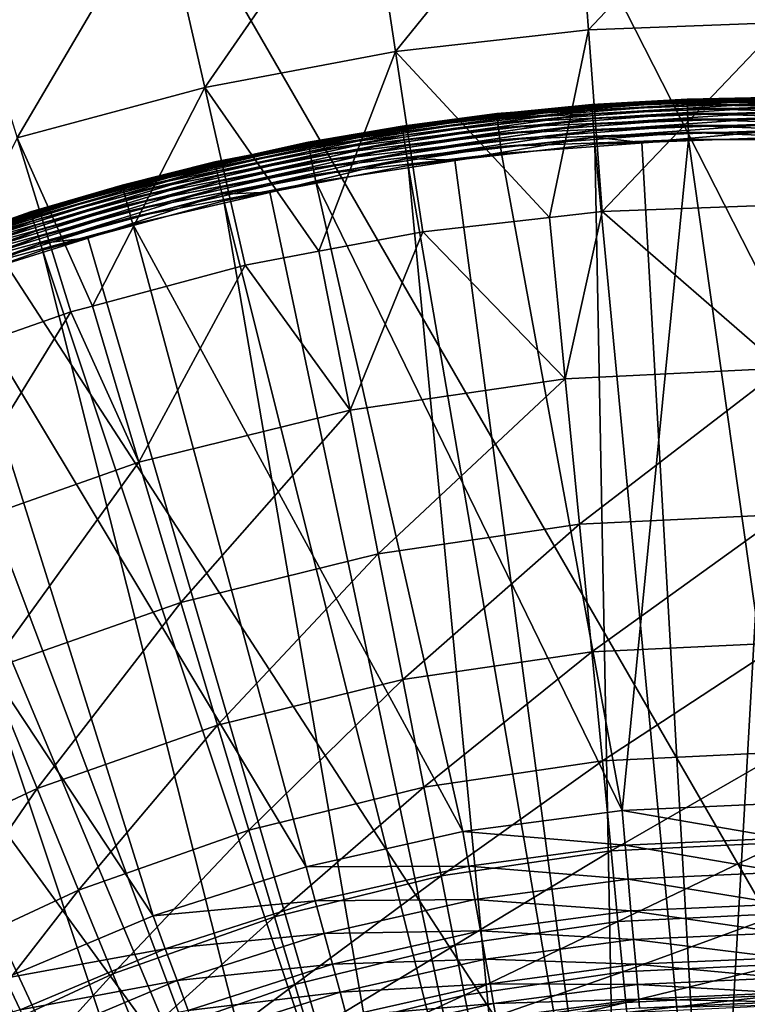
# Model space of a CAD drawing. Extents: x -380 to 136, y -232 to 36.
# Drawn here: x -255 to -249, y 12 to 19 of the extents above; entities that cross this region are included whole.
import ezdxf

# ---------------------------------------------------------------- set-up
doc = ezdxf.new("R2010")
doc.units = 0
doc.layers.add('L11', color=7, linetype='CONTINUOUS')
doc.layers.add('L5', color=7, linetype='CONTINUOUS')

msp = doc.modelspace()

# ---------------------------------------------------------------- linework, layer by layer
at = {"layer": 'L11', "color": 7}
for points in [[(-228.7561, -22.29434), (-251.9659, 29.83566), (-248.83, 30)], [(-228.7561, -22.29434), (-255.0673, 29.34443), (-251.9659, 29.83566)], [(-258.1005, 28.53169), (-255.0673, 29.34443), (-228.7561, -22.29434)], [(-228.7561, -22.29434), (-261.0321, 27.40636), (-258.1005, 28.53169)], [(-228.7561, -22.29434), (-263.83, 25.98076), (-261.0321, 27.40636)], [(-266.4635, 24.27051), (-263.83, 25.98076), (-228.7561, -22.29434)], [(-266.4635, 24.27051), (-228.7561, -22.29434), (-268.9039, 22.29434)], [(-268.9039, 22.29434), (-236.6279, -27.40636), (-271.1243, 20.07392)], [(-268.9039, 22.29434), (-228.7561, -22.29434), (-231.1964, -24.27051)], [(-231.1964, -24.27051), (-233.83, -25.98076), (-268.9039, 22.29434)], [(-268.9039, 22.29434), (-233.83, -25.98076), (-236.6279, -27.40636)], [(-251.7074, 19.09038, 12.01414), (-250.3832, 20.72547, 10.39465), (-251.9276, 20.55145, 10.39465)], [(-250.2728, 19.25203, 12.01414), (-250.3832, 20.72547, 10.39465), (-251.7074, 19.09038, 12.01414)], [(-250.2728, 19.25203, 12.01414), (-248.83, 20.78359, 10.39465), (-250.3832, 20.72547, 10.39465)], [(-248.83, 19.30601, 12.01414), (-248.83, 20.78359, 10.39465), (-250.2728, 19.25203, 12.01414)], [(-253.126, 18.82197, 12.01414), (-251.9276, 20.55145, 10.39465), (-253.4548, 20.2625, 10.39465)], [(-251.7074, 19.09038, 12.01414), (-251.9276, 20.55145, 10.39465), (-253.126, 18.82197, 12.01414)], [(-254.5205, 18.4483, 12.01414), (-253.4548, 20.2625, 10.39465), (-254.9561, 19.86023, 10.39465)], [(-253.126, 18.82197, 12.01414), (-253.4548, 20.2625, 10.39465), (-254.5205, 18.4483, 12.01414)], [(-271.1243, 20.07392), (-236.6279, -27.40636), (-273.1005, 17.63356)], [(-250.2728, 19.25203, 12.01414), (-250.1715, 17.90045, 13.7372), (-248.83, 19.30601, 12.01414)], [(-248.83, 19.30601, 12.01414), (-250.1715, 17.90045, 13.7372), (-248.83, 17.95065, 13.7372)], [(-251.7074, 19.09038, 12.01414), (-250.5613, 17.85653, 13.7372), (-250.2728, 19.25203, 12.01414)], [(-250.2728, 19.25203, 12.01414), (-250.5613, 17.85653, 13.7372), (-250.1715, 17.90045, 13.7372)], [(-253.126, 18.82197, 12.01414), (-252.2765, 17.60425, 13.7372), (-251.7074, 19.09038, 12.01414)], [(-252.2765, 17.60425, 13.7372), (-251.5054, 17.75015, 13.7372), (-251.7074, 19.09038, 12.01414)], [(-251.7074, 19.09038, 12.01414), (-251.5054, 17.75015, 13.7372), (-250.5613, 17.85653, 13.7372)], [(-254.5205, 18.4483, 12.01414), (-253.9615, 17.1959, 13.7372), (-253.126, 18.82197, 12.01414)], [(-253.9615, 17.1959, 13.7372), (-252.8244, 17.50058, 13.7372), (-253.126, 18.82197, 12.01414)], [(-253.126, 18.82197, 12.01414), (-252.8244, 17.50058, 13.7372), (-252.2765, 17.60425, 13.7372)], [(-255.3881, 16.70979, 13.7372), (-254.121, 17.15315, 13.7372), (-254.5205, 18.4483, 12.01414)], [(-254.5205, 18.4483, 12.01414), (-254.121, 17.15315, 13.7372), (-253.9615, 17.1959, 13.7372)], [(-248.83, 17.95065, 13.7372), (-250.1715, 17.90045, 13.7372), (-248.83, 16.73469, 15.53387)], [(-250.1715, 17.90045, 13.7372), (-250.5613, 17.85653, 13.7372), (-250.4451, 16.65657, 15.53387)], [(-248.83, 16.73469, 15.53387), (-250.1715, 17.90045, 13.7372), (-250.4451, 16.65657, 15.53387)], [(-250.5613, 17.85653, 13.7372), (-251.5054, 17.75015, 13.7372), (-250.4451, 16.65657, 15.53387)], [(-251.5054, 17.75015, 13.7372), (-252.2765, 17.60425, 13.7372), (-252.0452, 16.42293, 15.53387)], [(-250.4451, 16.65657, 15.53387), (-251.5054, 17.75015, 13.7372), (-252.0452, 16.42293, 15.53387)], [(-236.6279, -27.40636), (-274.8108, 15), (-273.1005, 17.63356)], [(-252.2765, 17.60425, 13.7372), (-252.8244, 17.50058, 13.7372), (-252.0452, 16.42293, 15.53387)], [(-252.8244, 17.50058, 13.7372), (-253.9615, 17.1959, 13.7372), (-253.6152, 16.03595, 15.53387)], [(-252.0452, 16.42293, 15.53387), (-252.8244, 17.50058, 13.7372), (-253.6152, 16.03595, 15.53387)], [(-254.121, 17.15315, 13.7372), (-255.3881, 16.70979, 13.7372), (-255.1406, 15.49925, 15.53387)], [(-253.6152, 16.03595, 15.53387), (-254.121, 17.15315, 13.7372), (-255.1406, 15.49925, 15.53387)], [(-253.9615, 17.1959, 13.7372), (-254.121, 17.15315, 13.7372), (-253.6152, 16.03595, 15.53387)], [(-248.83, 16.73469, 15.53387), (-250.4451, 16.65657, 15.53387), (-250.3402, 15.57432, 17.41118)], [(-248.83, 15.64737, 17.41118), (-248.83, 16.73469, 15.53387), (-250.3402, 15.57432, 17.41118)], [(-250.4451, 16.65657, 15.53387), (-252.0452, 16.42293, 15.53387), (-251.8363, 15.35586, 17.41118)], [(-250.3402, 15.57432, 17.41118), (-250.4451, 16.65657, 15.53387), (-251.8363, 15.35586, 17.41118)], [(-252.0452, 16.42293, 15.53387), (-253.6152, 16.03595, 15.53387), (-253.3043, 14.99403, 17.41118)], [(-251.8363, 15.35586, 17.41118), (-252.0452, 16.42293, 15.53387), (-253.3043, 14.99403, 17.41118)], [(-253.6152, 16.03595, 15.53387), (-255.1406, 15.49925, 15.53387), (-254.7306, 14.4922, 17.41118)], [(-253.3043, 14.99403, 17.41118), (-253.6152, 16.03595, 15.53387), (-254.7306, 14.4922, 17.41118)], [(-248.83, 15.64737, 17.41118), (-250.3402, 15.57432, 17.41118), (-250.2482, 14.62541, 19.35994)], [(-248.83, 14.69401, 19.35994), (-248.83, 15.64737, 17.41118), (-250.2482, 14.62541, 19.35994)], [(-250.3402, 15.57432, 17.41118), (-251.8363, 15.35586, 17.41118), (-251.6531, 14.42026, 19.35994)], [(-250.2482, 14.62541, 19.35994), (-250.3402, 15.57432, 17.41118), (-251.6531, 14.42026, 19.35994)], [(-251.8363, 15.35586, 17.41118), (-253.3043, 14.99403, 17.41118), (-253.0317, 14.08048, 19.35994)], [(-251.6531, 14.42026, 19.35994), (-251.8363, 15.35586, 17.41118), (-253.0317, 14.08048, 19.35994)], [(-236.6279, -27.40636), (-276.2364, 12.2021), (-274.8108, 15)], [(-253.3043, 14.99403, 17.41118), (-254.7306, 14.4922, 17.41118), (-254.371, 13.60922, 19.35994)], [(-253.0317, 14.08048, 19.35994), (-253.3043, 14.99403, 17.41118), (-254.371, 13.60922, 19.35994)], [(-248.83, 14.69401, 19.35994), (-250.2482, 14.62541, 19.35994), (-250.1695, 13.81449, 21.37061)], [(-248.83, 13.87928, 21.37061), (-248.83, 14.69401, 19.35994), (-250.1695, 13.81449, 21.37061)], [(-250.2482, 14.62541, 19.35994), (-251.6531, 14.42026, 19.35994), (-251.4966, 13.62071, 21.37061)], [(-250.1695, 13.81449, 21.37061), (-250.2482, 14.62541, 19.35994), (-251.4966, 13.62071, 21.37061)], [(-254.371, 13.60922, 19.35994), (-254.7306, 14.4922, 17.41118), (-255.6587, 13.0109, 19.35994)], [(-251.6531, 14.42026, 19.35994), (-253.0317, 14.08048, 19.35994), (-252.7987, 13.29977, 21.37061)], [(-251.4966, 13.62071, 21.37061), (-251.6531, 14.42026, 19.35994), (-252.7987, 13.29977, 21.37061)], [(-253.0317, 14.08048, 19.35994), (-254.371, 13.60922, 19.35994), (-254.0638, 12.85464, 21.37061)], [(-252.7987, 13.29977, 21.37061), (-253.0317, 14.08048, 19.35994), (-254.0638, 12.85464, 21.37061)], [(-248.83, 13.87928, 21.37061), (-250.1695, 13.81449, 21.37061), (-250.1047, 13.14552, 23.43334)], [(-248.83, 13.20718, 23.43334), (-248.83, 13.87928, 21.37061), (-250.1047, 13.14552, 23.43334)], [(-250.1695, 13.81449, 21.37061), (-251.4966, 13.62071, 21.37061), (-251.3674, 12.96113, 23.43334)], [(-250.1047, 13.14552, 23.43334), (-250.1695, 13.81449, 21.37061), (-251.3674, 12.96113, 23.43334)], [(-251.4966, 13.62071, 21.37061), (-252.7987, 13.29977, 21.37061), (-252.6065, 12.65572, 23.43334)], [(-251.3674, 12.96113, 23.43334), (-251.4966, 13.62071, 21.37061), (-252.6065, 12.65572, 23.43334)], [(-254.371, 13.60922, 19.35994), (-255.6587, 13.0109, 19.35994), (-255.28, 12.2895, 21.37061)], [(-254.0638, 12.85464, 21.37061), (-254.371, 13.60922, 19.35994), (-255.28, 12.2895, 21.37061)], [(-252.7987, 13.29977, 21.37061), (-254.0638, 12.85464, 21.37061), (-253.8103, 12.23215, 23.43334)], [(-252.6065, 12.65572, 23.43334), (-252.7987, 13.29977, 21.37061), (-253.8103, 12.23215, 23.43334)], [(-248.83, 13.20718, 23.43334), (-250.1047, 13.14552, 23.43334), (-250.0539, 12.62178, 25.53802)], [(-248.83, 12.68098, 25.53802), (-248.83, 13.20718, 23.43334), (-250.0539, 12.62178, 25.53802)], [(-250.1047, 13.14552, 23.43334), (-251.3674, 12.96113, 23.43334), (-251.2664, 12.44474, 25.53802)], [(-250.0539, 12.62178, 25.53802), (-250.1047, 13.14552, 23.43334), (-251.2664, 12.44474, 25.53802)], [(-251.3674, 12.96113, 23.43334), (-252.6065, 12.65572, 23.43334), (-252.4561, 12.1515, 25.53802)], [(-251.2664, 12.44474, 25.53802), (-251.3674, 12.96113, 23.43334), (-252.4561, 12.1515, 25.53802)], [(-254.0638, 12.85464, 21.37061), (-255.28, 12.2895, 21.37061), (-254.9677, 11.69437, 23.43334)], [(-253.8103, 12.23215, 23.43334), (-254.0638, 12.85464, 21.37061), (-254.9677, 11.69437, 23.43334)], [(-248.83, 12.68098, 25.53802), (-250.0539, 12.62178, 25.53802), (-250.0174, 12.24584, 27.67435)], [(-250.0174, 12.24584, 27.67435), (-248.83, 12.30328, 27.67435), (-248.83, 12.68098, 25.53802)], [(-252.6065, 12.65572, 23.43334), (-253.8103, 12.23215, 23.43334), (-253.6119, 11.7448, 25.53802)], [(-252.4561, 12.1515, 25.53802), (-252.6065, 12.65572, 23.43334), (-253.6119, 11.7448, 25.53802)], [(-250.0539, 12.62178, 25.53802), (-251.2664, 12.44474, 25.53802), (-251.1938, 12.07407, 27.67435)], [(-250.0174, 12.24584, 27.67435), (-250.0539, 12.62178, 25.53802), (-251.1938, 12.07407, 27.67435)], [(-251.2664, 12.44474, 25.53802), (-252.4561, 12.1515, 25.53802), (-252.3481, 11.78956, 27.67435)], [(-251.1938, 12.07407, 27.67435), (-251.2664, 12.44474, 25.53802), (-252.3481, 11.78956, 27.67435)], [(-250.0174, 12.24584, 27.67435), (-249.9955, 12.01954, 29.83187), (-248.83, 12.30328, 27.67435)], [(-248.83, 12.07591, 29.83187), (-248.83, 12.30328, 27.67435), (-249.9955, 12.01954, 29.83187)], [(-253.8103, 12.23215, 23.43334), (-254.9677, 11.69437, 23.43334), (-254.7232, 11.22845, 25.53802)], [(-253.6119, 11.7448, 25.53802), (-253.8103, 12.23215, 23.43334), (-254.7232, 11.22845, 25.53802)], [(-250.0174, 12.24584, 27.67435), (-251.1938, 12.07407, 27.67435), (-251.1501, 11.85094, 29.83187)], [(-251.1501, 11.85094, 29.83187), (-249.9955, 12.01954, 29.83187), (-250.0174, 12.24584, 27.67435)], [(-277.3617, 9.27051), (-276.2364, 12.2021), (-236.6279, -27.40636)], [(-252.4561, 12.1515, 25.53802), (-253.6119, 11.7448, 25.53802), (-253.4695, 11.39498, 27.67435)], [(-252.3481, 11.78956, 27.67435), (-252.4561, 12.1515, 25.53802), (-253.4695, 11.39498, 27.67435)], [(-251.1938, 12.07407, 27.67435), (-252.3481, 11.78956, 27.67435), (-252.2831, 11.57169, 29.83187)], [(-251.1501, 11.85094, 29.83187), (-251.1938, 12.07407, 27.67435), (-252.2831, 11.57169, 29.83187)], [(-251.1501, 11.85094, 29.83187), (-250.8035, 11.82493, 32), (-249.9955, 12.01954, 29.83187)], [(-249.9882, 11.94398, 32), (-249.9955, 12.01954, 29.83187), (-250.8035, 11.82493, 32)], [(-248.83, 12.07591, 29.83187), (-249.9955, 12.01954, 29.83187), (-249.9882, 11.94398, 32)], [(-248.83, 12, 32), (-248.83, 12.07591, 29.83187), (-249.9882, 11.94398, 32)]]:
    msp.add_3dface(points, dxfattribs=at)
at = {"layer": 'L5', "color": 7}
for points in [[(-248.83, 18.75, 59.85316), (-250.248, 18.6963, 59.85316), (-250.2477, 18.69182, 59.90491)], [(-249.5395, 18.73657, 56.45), (-250.248, 18.6963, 59.85316), (-248.83, 18.75, 59.85316)], [(-248.83, 18.75, 59.85316), (-250.2477, 18.69182, 59.90491), (-248.83, 18.7455, 59.90491)], [(-248.83, 18.7455, 59.90491), (-250.2477, 18.69182, 59.90491), (-250.2467, 18.6785, 59.95511)], [(-248.83, 18.7455, 59.90491), (-250.2467, 18.6785, 59.95511), (-248.83, 18.73215, 59.95511)], [(-248.83, 18.75, 59.85316), (-248.83, 18.73657, 56.45), (-249.5395, 18.73657, 56.45)], [(-251.6553, 18.51786, 59.95511), (-250.2477, 18.69182, 59.90491), (-251.6573, 18.53107, 59.90491)], [(-251.6573, 18.53107, 59.90491), (-250.2477, 18.69182, 59.90491), (-250.8215, 18.6309, 59.85316)], [(-251.6553, 18.51786, 59.95511), (-250.2467, 18.6785, 59.95511), (-250.2477, 18.69182, 59.90491)], [(-251.652, 18.4963, 60.00225), (-250.2467, 18.6785, 59.95511), (-251.6553, 18.51786, 59.95511)], [(-251.652, 18.4963, 60.00225), (-250.245, 18.65675, 60.00225), (-250.2467, 18.6785, 59.95511)], [(-250.954, 18.62472, 56.3979), (-250.8227, 18.63925, 56.45), (-249.5394, 18.73202, 56.3979)], [(-249.5394, 18.73202, 56.3979), (-249.5388, 18.71849, 56.34739), (-250.954, 18.62472, 56.3979)], [(-250.954, 18.62472, 56.3979), (-249.5388, 18.71849, 56.34739), (-250.9525, 18.61127, 56.34739)], [(-249.5388, 18.71849, 56.34739), (-249.538, 18.69641, 56.3), (-250.9525, 18.61127, 56.34739)], [(-250.9525, 18.61127, 56.34739), (-249.538, 18.69641, 56.3), (-250.95, 18.58932, 56.3)], [(-249.538, 18.69641, 56.3), (-249.5369, 18.66643, 56.25716), (-250.95, 18.58932, 56.3)], [(-250.8227, 18.63925, 56.45), (-249.5395, 18.73657, 56.45), (-249.5394, 18.73202, 56.3979)], [(-250.8227, 18.63925, 56.45), (-250.248, 18.6963, 59.85316), (-249.5395, 18.73657, 56.45)], [(-250.8227, 18.63925, 56.45), (-250.8215, 18.6309, 59.85316), (-250.248, 18.6963, 59.85316)], [(-250.2477, 18.69182, 59.90491), (-250.248, 18.6963, 59.85316), (-250.8215, 18.6309, 59.85316)], [(-248.83, 18.73215, 59.95511), (-250.2467, 18.6785, 59.95511), (-250.245, 18.65675, 60.00225)], [(-248.83, 18.73215, 59.95511), (-250.245, 18.65675, 60.00225), (-248.83, 18.71033, 60.00225)], [(-248.83, 18.71033, 60.00225), (-250.245, 18.65675, 60.00225), (-250.2428, 18.62721, 60.04492)], [(-248.83, 18.71033, 60.00225), (-250.2428, 18.62721, 60.04492), (-248.83, 18.68071, 60.04492)], [(-248.83, 18.68071, 60.04492), (-250.2428, 18.62721, 60.04492), (-250.24, 18.59078, 60.08184)], [(-248.83, 18.68071, 60.04492), (-250.24, 18.59078, 60.08184), (-248.83, 18.64417, 60.08184)], [(-249.5394, 18.73202, 56.3979), (-249.5395, 18.73657, 56.45), (-248.83, 18.73657, 56.45)], [(-249.5394, 18.73202, 56.3979), (-248.83, 18.73657, 56.45), (-248.1207, 18.73202, 56.3979)], [(-248.1207, 18.73202, 56.3979), (-248.1212, 18.71849, 56.34739), (-249.5394, 18.73202, 56.3979)], [(-249.5394, 18.73202, 56.3979), (-248.1212, 18.71849, 56.34739), (-249.5388, 18.71849, 56.34739)], [(-248.1212, 18.71849, 56.34739), (-248.122, 18.69641, 56.3), (-249.5388, 18.71849, 56.34739)], [(-249.5388, 18.71849, 56.34739), (-248.122, 18.69641, 56.3), (-249.538, 18.69641, 56.3)], [(-248.122, 18.69641, 56.3), (-248.1231, 18.66643, 56.25716), (-249.538, 18.69641, 56.3)], [(-249.538, 18.69641, 56.3), (-248.1231, 18.66643, 56.25716), (-249.5369, 18.66643, 56.25716)], [(-252.3573, 18.41522, 56.45), (-250.9545, 18.62925, 56.45), (-250.954, 18.62472, 56.3979)], [(-252.3573, 18.41522, 56.45), (-251.658, 18.53551, 59.85316), (-250.9545, 18.62925, 56.45)], [(-252.3565, 18.41074, 56.3979), (-252.3573, 18.41522, 56.45), (-250.954, 18.62472, 56.3979)], [(-250.954, 18.62472, 56.3979), (-250.9525, 18.61127, 56.34739), (-252.3565, 18.41074, 56.3979)], [(-252.3565, 18.41074, 56.3979), (-250.9525, 18.61127, 56.34739), (-252.3539, 18.39745, 56.34739)], [(-250.9525, 18.61127, 56.34739), (-250.95, 18.58932, 56.3), (-252.3539, 18.39745, 56.34739)], [(-251.658, 18.53551, 59.85316), (-250.8215, 18.6309, 59.85316), (-250.8227, 18.63925, 56.45)], [(-250.9545, 18.62925, 56.45), (-251.658, 18.53551, 59.85316), (-250.8227, 18.63925, 56.45)], [(-251.6573, 18.53107, 59.90491), (-250.8215, 18.6309, 59.85316), (-251.658, 18.53551, 59.85316)], [(-251.6475, 18.46701, 60.04492), (-250.245, 18.65675, 60.00225), (-251.652, 18.4963, 60.00225)], [(-251.6475, 18.46701, 60.04492), (-250.2428, 18.62721, 60.04492), (-250.245, 18.65675, 60.00225)], [(-251.642, 18.43089, 60.08184), (-250.2428, 18.62721, 60.04492), (-251.6475, 18.46701, 60.04492)], [(-251.642, 18.43089, 60.08184), (-250.24, 18.59078, 60.08184), (-250.2428, 18.62721, 60.04492)], [(-250.954, 18.62472, 56.3979), (-250.9545, 18.62925, 56.45), (-250.8227, 18.63925, 56.45)], [(-250.95, 18.58932, 56.3), (-249.5369, 18.66643, 56.25716), (-250.9466, 18.55951, 56.25716)], [(-249.5369, 18.66643, 56.25716), (-249.5355, 18.62948, 56.22019), (-250.9466, 18.55951, 56.25716)], [(-250.9466, 18.55951, 56.25716), (-249.5355, 18.62948, 56.22019), (-250.9424, 18.52277, 56.22019)], [(-249.5355, 18.62948, 56.22019), (-249.5338, 18.58668, 56.19019), (-250.9424, 18.52277, 56.22019)], [(-248.83, 18.64417, 60.08184), (-250.24, 18.59078, 60.08184), (-250.2368, 18.54854, 60.11191)], [(-248.83, 18.64417, 60.08184), (-250.2368, 18.54854, 60.11191), (-248.83, 18.60181, 60.11191)], [(-248.83, 18.60181, 60.11191), (-250.2368, 18.54854, 60.11191), (-250.2333, 18.50176, 60.13422)], [(-248.83, 18.60181, 60.11191), (-250.2333, 18.50176, 60.13422), (-248.83, 18.5549, 60.13422)], [(-248.1231, 18.66643, 56.25716), (-248.1245, 18.62948, 56.22019), (-249.5369, 18.66643, 56.25716)], [(-249.5369, 18.66643, 56.25716), (-248.1245, 18.62948, 56.22019), (-249.5355, 18.62948, 56.22019)], [(-248.1245, 18.62948, 56.22019), (-248.1261, 18.58668, 56.19019), (-249.5355, 18.62948, 56.22019)], [(-249.5355, 18.62948, 56.22019), (-248.1261, 18.58668, 56.19019), (-249.5338, 18.58668, 56.19019)], [(-252.7919, 18.31831, 59.85316), (-253.0507, 18.26417, 59.90491), (-251.6573, 18.53107, 59.90491)], [(-251.6573, 18.53107, 59.90491), (-253.0507, 18.26417, 59.90491), (-253.0476, 18.25116, 59.95511)], [(-251.6573, 18.53107, 59.90491), (-253.0476, 18.25116, 59.95511), (-251.6553, 18.51786, 59.95511)], [(-251.6573, 18.53107, 59.90491), (-251.658, 18.53551, 59.85316), (-252.7919, 18.31831, 59.85316)], [(-252.3573, 18.41522, 56.45), (-252.7919, 18.31831, 59.85316), (-251.658, 18.53551, 59.85316)], [(-252.3539, 18.39745, 56.34739), (-250.95, 18.58932, 56.3), (-252.3498, 18.37575, 56.3)], [(-250.95, 18.58932, 56.3), (-250.9466, 18.55951, 56.25716), (-252.3498, 18.37575, 56.3)], [(-252.3498, 18.37575, 56.3), (-250.9466, 18.55951, 56.25716), (-252.3441, 18.34629, 56.25716)], [(-250.9466, 18.55951, 56.25716), (-250.9424, 18.52277, 56.22019), (-252.3441, 18.34629, 56.25716)], [(-251.6356, 18.38902, 60.11191), (-250.24, 18.59078, 60.08184), (-251.642, 18.43089, 60.08184)], [(-251.6356, 18.38902, 60.11191), (-250.2368, 18.54854, 60.11191), (-250.24, 18.59078, 60.08184)], [(-251.6285, 18.34265, 60.13422), (-250.2368, 18.54854, 60.11191), (-251.6356, 18.38902, 60.11191)], [(-251.6285, 18.34265, 60.13422), (-250.2333, 18.50176, 60.13422), (-250.2368, 18.54854, 60.11191)], [(-250.9424, 18.52277, 56.22019), (-249.5338, 18.58668, 56.19019), (-250.9375, 18.48022, 56.19019)], [(-249.5338, 18.58668, 56.19019), (-249.5321, 18.53932, 56.16809), (-250.9375, 18.48022, 56.19019)], [(-250.9375, 18.48022, 56.19019), (-249.5321, 18.53932, 56.16809), (-250.9322, 18.43313, 56.16809)], [(-249.5321, 18.53932, 56.16809), (-249.5302, 18.48884, 56.15456), (-250.9322, 18.43313, 56.16809)], [(-248.83, 18.5549, 60.13422), (-250.2333, 18.50176, 60.13422), (-250.2295, 18.45185, 60.1481)], [(-248.83, 18.5549, 60.13422), (-250.2295, 18.45185, 60.1481), (-248.83, 18.50485, 60.1481)], [(-248.1261, 18.58668, 56.19019), (-248.1279, 18.53932, 56.16809), (-249.5338, 18.58668, 56.19019)], [(-249.5338, 18.58668, 56.19019), (-248.1279, 18.53932, 56.16809), (-249.5321, 18.53932, 56.16809)], [(-248.1279, 18.53932, 56.16809), (-248.1299, 18.48884, 56.15456), (-249.5321, 18.53932, 56.16809)], [(-249.5321, 18.53932, 56.16809), (-248.1299, 18.48884, 56.15456), (-249.5302, 18.48884, 56.15456)], [(-251.6553, 18.51786, 59.95511), (-253.0476, 18.25116, 59.95511), (-253.0427, 18.2299, 60.00225)], [(-251.6553, 18.51786, 59.95511), (-253.0427, 18.2299, 60.00225), (-251.652, 18.4963, 60.00225)], [(-251.652, 18.4963, 60.00225), (-253.0427, 18.2299, 60.00225), (-253.0361, 18.20104, 60.04492)], [(-251.652, 18.4963, 60.00225), (-253.0361, 18.20104, 60.04492), (-251.6475, 18.46701, 60.04492)], [(-251.6475, 18.46701, 60.04492), (-253.0361, 18.20104, 60.04492), (-253.0279, 18.16544, 60.08184)], [(-251.6475, 18.46701, 60.04492), (-253.0279, 18.16544, 60.08184), (-251.642, 18.43089, 60.08184)], [(-252.3441, 18.34629, 56.25716), (-250.9424, 18.52277, 56.22019), (-252.3372, 18.30997, 56.22019)], [(-250.9424, 18.52277, 56.22019), (-250.9375, 18.48022, 56.19019), (-252.3372, 18.30997, 56.22019)], [(-252.3372, 18.30997, 56.22019), (-250.9375, 18.48022, 56.19019), (-252.3291, 18.2679, 56.19019)], [(-250.9375, 18.48022, 56.19019), (-250.9322, 18.43313, 56.16809), (-252.3291, 18.2679, 56.19019)], [(-251.621, 18.29316, 60.1481), (-250.2333, 18.50176, 60.13422), (-251.6285, 18.34265, 60.13422)], [(-251.621, 18.29316, 60.1481), (-250.2295, 18.45185, 60.1481), (-250.2333, 18.50176, 60.13422)], [(-251.2664, 18.28161, 60.15314), (-250.2295, 18.45185, 60.1481), (-251.621, 18.29316, 60.1481)], [(-251.2664, 18.28161, 60.15314), (-250.2256, 18.4003, 60.15314), (-250.2295, 18.45185, 60.1481)], [(-250.9322, 18.43313, 56.16809), (-249.5302, 18.48884, 56.15456), (-250.9264, 18.38294, 56.15456)], [(-249.5302, 18.48884, 56.15456), (-249.5282, 18.43679, 56.15), (-250.9264, 18.38294, 56.15456)], [(-250.2295, 18.45185, 60.1481), (-249.8768, 18.41351, 60.15314), (-248.83, 18.50485, 60.1481)], [(-250.2295, 18.45185, 60.1481), (-250.2256, 18.4003, 60.15314), (-249.8768, 18.41351, 60.15314)], [(-248.83, 18.50485, 60.1481), (-249.8768, 18.41351, 60.15314), (-248.83, 18.45315, 60.15314)], [(-248.83, 18.45315, 60.15314), (-249.8768, 18.41351, 60.15314), (-249.3536, 9.211835, 60.22578)], [(-248.1299, 18.48884, 56.15456), (-248.1318, 18.43679, 56.15), (-249.5302, 18.48884, 56.15456)], [(-249.5302, 18.48884, 56.15456), (-248.1318, 18.43679, 56.15), (-249.5282, 18.43679, 56.15)], [(-248.6554, 9.225049, 60.22578), (-248.83, 18.45315, 60.15314), (-249.3536, 9.211835, 60.22578)], [(-253.7388, 18.09131, 56.3979), (-252.7908, 18.31505, 56.45), (-252.3565, 18.41074, 56.3979)], [(-252.3565, 18.41074, 56.3979), (-252.3539, 18.39745, 56.34739), (-253.7388, 18.09131, 56.3979)], [(-253.7388, 18.09131, 56.3979), (-252.3539, 18.39745, 56.34739), (-253.7352, 18.07825, 56.34739)], [(-252.3539, 18.39745, 56.34739), (-252.3498, 18.37575, 56.3), (-253.7352, 18.07825, 56.34739)], [(-251.642, 18.43089, 60.08184), (-253.0279, 18.16544, 60.08184), (-253.0183, 18.12417, 60.11191)], [(-251.642, 18.43089, 60.08184), (-253.0183, 18.12417, 60.11191), (-251.6356, 18.38902, 60.11191)], [(-251.6356, 18.38902, 60.11191), (-253.0183, 18.12417, 60.11191), (-253.0077, 18.07847, 60.13422)], [(-251.6356, 18.38902, 60.11191), (-253.0077, 18.07847, 60.13422), (-251.6285, 18.34265, 60.13422)], [(-252.7908, 18.31505, 56.45), (-252.7919, 18.31831, 59.85316), (-252.3573, 18.41522, 56.45)], [(-252.3565, 18.41074, 56.3979), (-252.7908, 18.31505, 56.45), (-252.3573, 18.41522, 56.45)], [(-252.3291, 18.2679, 56.19019), (-250.9322, 18.43313, 56.16809), (-252.3202, 18.22135, 56.16809)], [(-250.9322, 18.43313, 56.16809), (-250.9264, 18.38294, 56.15456), (-252.3202, 18.22135, 56.16809)], [(-252.3202, 18.22135, 56.16809), (-250.9264, 18.38294, 56.15456), (-252.3107, 18.17174, 56.15456)], [(-250.9264, 18.38294, 56.15456), (-250.9205, 18.33118, 56.15), (-252.3107, 18.17174, 56.15456)], [(-251.2664, 18.28161, 60.15314), (-250.0488, 9.145855, 60.22578), (-250.2256, 18.4003, 60.15314)], [(-250.9264, 18.38294, 56.15456), (-249.5282, 18.43679, 56.15), (-250.9205, 18.33118, 56.15)], [(-250.0231, 13.44717, 56.15), (-250.9205, 18.33118, 56.15), (-249.5282, 18.43679, 56.15)], [(-249.8768, 18.41351, 60.15314), (-250.2256, 18.4003, 60.15314), (-249.3536, 9.211835, 60.22578)], [(-249.3536, 9.211835, 60.22578), (-250.2256, 18.4003, 60.15314), (-250.0488, 9.145855, 60.22578)], [(-250.0231, 13.44717, 56.15), (-249.5282, 18.43679, 56.15), (-248.83, 13.5, 56.15)], [(-248.83, 13.5, 56.15), (-249.5282, 18.43679, 56.15), (-248.1318, 18.43679, 56.15)], [(-253.7388, 18.09131, 56.3979), (-253.74, 18.09571, 56.45), (-252.7908, 18.31505, 56.45)], [(-253.74, 18.09571, 56.45), (-253.0517, 18.26855, 59.85316), (-252.7908, 18.31505, 56.45)], [(-253.7352, 18.07825, 56.34739), (-252.3498, 18.37575, 56.3), (-253.7294, 18.05692, 56.3)], [(-252.3498, 18.37575, 56.3), (-252.3441, 18.34629, 56.25716), (-253.7294, 18.05692, 56.3)], [(-253.7294, 18.05692, 56.3), (-252.3441, 18.34629, 56.25716), (-253.7216, 18.02797, 56.25716)], [(-252.3441, 18.34629, 56.25716), (-252.3372, 18.30997, 56.22019), (-253.7216, 18.02797, 56.25716)], [(-253.7216, 18.02797, 56.25716), (-252.3372, 18.30997, 56.22019), (-253.7119, 17.99229, 56.22019)], [(-252.3372, 18.30997, 56.22019), (-252.3291, 18.2679, 56.19019), (-253.7119, 17.99229, 56.22019)], [(-252.7919, 18.31831, 59.85316), (-253.0517, 18.26855, 59.85316), (-253.0507, 18.26417, 59.90491)], [(-252.7908, 18.31505, 56.45), (-253.0517, 18.26855, 59.85316), (-252.7919, 18.31831, 59.85316)], [(-251.6285, 18.34265, 60.13422), (-253.0077, 18.07847, 60.13422), (-252.9965, 18.0297, 60.1481)], [(-251.6285, 18.34265, 60.13422), (-252.9965, 18.0297, 60.1481), (-251.621, 18.29316, 60.1481)], [(-252.3107, 18.17174, 56.15456), (-250.9205, 18.33118, 56.15), (-252.3009, 18.12058, 56.15)], [(-250.0231, 13.44717, 56.15), (-252.3009, 18.12058, 56.15), (-250.9205, 18.33118, 56.15)], [(-253.0517, 18.26855, 59.85316), (-254.4212, 17.89695, 59.85316), (-254.4199, 17.89266, 59.90491)], [(-253.74, 18.09571, 56.45), (-254.4212, 17.89695, 59.85316), (-253.0517, 18.26855, 59.85316)], [(-253.0517, 18.26855, 59.85316), (-254.4199, 17.89266, 59.90491), (-253.0507, 18.26417, 59.90491)], [(-253.0507, 18.26417, 59.90491), (-254.4199, 17.89266, 59.90491), (-254.4159, 17.87991, 59.95511)], [(-253.0507, 18.26417, 59.90491), (-254.4159, 17.87991, 59.95511), (-253.0476, 18.25116, 59.95511)], [(-253.0476, 18.25116, 59.95511), (-254.4159, 17.87991, 59.95511), (-254.4094, 17.85909, 60.00225)], [(-253.0476, 18.25116, 59.95511), (-254.4094, 17.85909, 60.00225), (-253.0427, 18.2299, 60.00225)], [(-253.7119, 17.99229, 56.22019), (-252.3291, 18.2679, 56.19019), (-253.7007, 17.95095, 56.19019)], [(-252.3291, 18.2679, 56.19019), (-252.3202, 18.22135, 56.16809), (-253.7007, 17.95095, 56.19019)], [(-251.621, 18.29316, 60.1481), (-252.9965, 18.0297, 60.1481), (-252.642, 18.045, 60.15314)], [(-251.621, 18.29316, 60.1481), (-252.642, 18.045, 60.15314), (-251.6132, 18.24206, 60.15314)], [(-252.642, 18.045, 60.15314), (-250.737, 9.027489, 60.22578), (-251.6132, 18.24206, 60.15314)], [(-251.621, 18.29316, 60.1481), (-251.6132, 18.24206, 60.15314), (-251.2664, 18.28161, 60.15314)], [(-251.6132, 18.24206, 60.15314), (-250.0488, 9.145855, 60.22578), (-251.2664, 18.28161, 60.15314)], [(-251.6132, 18.24206, 60.15314), (-250.737, 9.027489, 60.22578), (-250.0488, 9.145855, 60.22578)], [(-253.0427, 18.2299, 60.00225), (-254.4094, 17.85909, 60.00225), (-254.4006, 17.83081, 60.04492)], [(-253.0427, 18.2299, 60.00225), (-254.4006, 17.83081, 60.04492), (-253.0361, 18.20104, 60.04492)], [(-253.0361, 18.20104, 60.04492), (-254.4006, 17.83081, 60.04492), (-254.3896, 17.79594, 60.08184)], [(-253.0361, 18.20104, 60.04492), (-254.3896, 17.79594, 60.08184), (-253.0279, 18.16544, 60.08184)], [(-253.0279, 18.16544, 60.08184), (-254.3896, 17.79594, 60.08184), (-254.377, 17.75551, 60.11191)], [(-253.0279, 18.16544, 60.08184), (-254.377, 17.75551, 60.11191), (-253.0183, 18.12417, 60.11191)], [(-253.7007, 17.95095, 56.19019), (-252.3202, 18.22135, 56.16809), (-253.6883, 17.90521, 56.16809)], [(-252.3202, 18.22135, 56.16809), (-252.3107, 18.17174, 56.15456), (-253.6883, 17.90521, 56.16809)], [(-253.6883, 17.90521, 56.16809), (-252.3107, 18.17174, 56.15456), (-253.675, 17.85646, 56.15456)], [(-252.3107, 18.17174, 56.15456), (-252.3009, 18.12058, 56.15), (-253.675, 17.85646, 56.15456)], [(-255.0929, 17.66826, 56.3979), (-254.7157, 17.79088, 56.45), (-253.7388, 18.09131, 56.3979)], [(-253.7388, 18.09131, 56.3979), (-253.7352, 18.07825, 56.34739), (-255.0929, 17.66826, 56.3979)], [(-254.7157, 17.79088, 56.45), (-253.74, 18.09571, 56.45), (-253.7388, 18.09131, 56.3979)], [(-254.7157, 17.79088, 56.45), (-254.4212, 17.89695, 59.85316), (-253.74, 18.09571, 56.45)], [(-253.0183, 18.12417, 60.11191), (-254.377, 17.75551, 60.11191), (-254.363, 17.71073, 60.13422)], [(-253.0183, 18.12417, 60.11191), (-254.363, 17.71073, 60.13422), (-253.0077, 18.07847, 60.13422)], [(-253.675, 17.85646, 56.15456), (-252.3009, 18.12058, 56.15), (-253.6614, 17.80618, 56.15)], [(-251.2069, 13.2891, 56.15), (-253.6614, 17.80618, 56.15), (-252.3009, 18.12058, 56.15)], [(-251.2069, 13.2891, 56.15), (-252.3009, 18.12058, 56.15), (-250.0231, 13.44717, 56.15)], [(-255.0929, 17.66826, 56.3979), (-253.7352, 18.07825, 56.34739), (-255.0884, 17.6555, 56.34739)], [(-253.7352, 18.07825, 56.34739), (-253.7294, 18.05692, 56.3), (-255.0884, 17.6555, 56.34739)], [(-255.0884, 17.6555, 56.34739), (-253.7294, 18.05692, 56.3), (-255.081, 17.63467, 56.3)], [(-253.7294, 18.05692, 56.3), (-253.7216, 18.02797, 56.25716), (-255.081, 17.63467, 56.3)], [(-255.081, 17.63467, 56.3), (-253.7216, 18.02797, 56.25716), (-255.071, 17.6064, 56.25716)], [(-253.7216, 18.02797, 56.25716), (-253.7119, 17.99229, 56.22019), (-255.071, 17.6064, 56.25716)], [(-253.0077, 18.07847, 60.13422), (-254.363, 17.71073, 60.13422), (-254.3481, 17.66295, 60.1481)], [(-253.0077, 18.07847, 60.13422), (-254.3481, 17.66295, 60.1481), (-252.9965, 18.0297, 60.1481)], [(-252.9965, 18.0297, 60.1481), (-254.3481, 17.66295, 60.1481), (-253.9958, 17.70502, 60.15314)], [(-252.9965, 18.0297, 60.1481), (-253.9958, 17.70502, 60.15314), (-252.9848, 17.97932, 60.15314)], [(-252.9965, 18.0297, 60.1481), (-252.9848, 17.97932, 60.15314), (-252.642, 18.045, 60.15314)], [(-252.642, 18.045, 60.15314), (-252.9848, 17.97932, 60.15314), (-250.737, 9.027489, 60.22578)], [(-255.071, 17.6064, 56.25716), (-253.7119, 17.99229, 56.22019), (-255.0586, 17.57155, 56.22019)], [(-253.7119, 17.99229, 56.22019), (-253.7007, 17.95095, 56.19019), (-255.0586, 17.57155, 56.22019)], [(-255.0586, 17.57155, 56.22019), (-253.7007, 17.95095, 56.19019), (-255.0443, 17.53117, 56.19019)], [(-253.7007, 17.95095, 56.19019), (-253.6883, 17.90521, 56.16809), (-255.0443, 17.53117, 56.19019)], [(-252.9848, 17.97932, 60.15314), (-253.9958, 17.70502, 60.15314), (-251.4142, 8.857415, 60.22578)], [(-250.737, 9.027489, 60.22578), (-252.9848, 17.97932, 60.15314), (-251.4142, 8.857415, 60.22578)], [(-254.7159, 17.79251, 59.85316), (-255.7571, 17.41866, 59.90491), (-254.4199, 17.89266, 59.90491)], [(-254.4199, 17.89266, 59.90491), (-255.7571, 17.41866, 59.90491), (-255.7521, 17.40625, 59.95511)], [(-254.4199, 17.89266, 59.90491), (-255.7521, 17.40625, 59.95511), (-254.4159, 17.87991, 59.95511)], [(-254.4159, 17.87991, 59.95511), (-255.7521, 17.40625, 59.95511), (-255.7441, 17.38598, 60.00225)], [(-254.4159, 17.87991, 59.95511), (-255.7441, 17.38598, 60.00225), (-254.4094, 17.85909, 60.00225)], [(-255.0443, 17.53117, 56.19019), (-253.6883, 17.90521, 56.16809), (-255.0285, 17.4865, 56.16809)], [(-253.6883, 17.90521, 56.16809), (-253.675, 17.85646, 56.15456), (-255.0285, 17.4865, 56.16809)], [(-254.4199, 17.89266, 59.90491), (-254.4212, 17.89695, 59.85316), (-254.7159, 17.79251, 59.85316)], [(-254.7157, 17.79088, 56.45), (-254.7159, 17.79251, 59.85316), (-254.4212, 17.89695, 59.85316)], [(-254.4094, 17.85909, 60.00225), (-255.7441, 17.38598, 60.00225), (-255.7331, 17.35845, 60.04492)], [(-254.4094, 17.85909, 60.00225), (-255.7331, 17.35845, 60.04492), (-254.4006, 17.83081, 60.04492)], [(-254.4006, 17.83081, 60.04492), (-255.7331, 17.35845, 60.04492), (-255.7196, 17.3245, 60.08184)], [(-254.4006, 17.83081, 60.04492), (-255.7196, 17.3245, 60.08184), (-254.3896, 17.79594, 60.08184)], [(-254.3896, 17.79594, 60.08184), (-255.7196, 17.3245, 60.08184), (-255.704, 17.28514, 60.11191)], [(-254.3896, 17.79594, 60.08184), (-255.704, 17.28514, 60.11191), (-254.377, 17.75551, 60.11191)], [(-255.0285, 17.4865, 56.16809), (-253.675, 17.85646, 56.15456), (-255.0116, 17.43889, 56.15456)], [(-253.675, 17.85646, 56.15456), (-253.6614, 17.80618, 56.15), (-255.0116, 17.43889, 56.15456)], [(-255.0116, 17.43889, 56.15456), (-253.6614, 17.80618, 56.15), (-254.9942, 17.38979, 56.15)], [(-252.3721, 13.02703, 56.15), (-254.9942, 17.38979, 56.15), (-253.6614, 17.80618, 56.15)], [(-252.3721, 13.02703, 56.15), (-253.6614, 17.80618, 56.15), (-251.2069, 13.2891, 56.15)], [(-254.377, 17.75551, 60.11191), (-255.704, 17.28514, 60.11191), (-255.6866, 17.24155, 60.13422)], [(-254.377, 17.75551, 60.11191), (-255.6866, 17.24155, 60.13422), (-254.363, 17.71073, 60.13422)], [(-254.363, 17.71073, 60.13422), (-255.6866, 17.24155, 60.13422), (-255.6681, 17.19504, 60.1481)], [(-254.363, 17.71073, 60.13422), (-255.6681, 17.19504, 60.1481), (-254.3481, 17.66295, 60.1481)], [(-254.3481, 17.66295, 60.1481), (-255.6681, 17.19504, 60.1481), (-255.32, 17.26363, 60.15314)], [(-254.3481, 17.66295, 60.1481), (-255.32, 17.26363, 60.15314), (-254.3327, 17.61361, 60.15314)], [(-254.3481, 17.66295, 60.1481), (-254.3327, 17.61361, 60.15314), (-253.9958, 17.70502, 60.15314)], [(-253.9958, 17.70502, 60.15314), (-254.3327, 17.61361, 60.15314), (-251.4142, 8.857415, 60.22578)], [(-255.32, 17.26363, 60.15314), (-252.0767, 8.636606, 60.22578), (-254.3327, 17.61361, 60.15314)], [(-251.4142, 8.857415, 60.22578), (-254.3327, 17.61361, 60.15314), (-252.0767, 8.636606, 60.22578)], [(-253.5096, 12.663, 56.15), (-256.2917, 16.8738, 56.15), (-254.9942, 17.38979, 56.15)], [(-253.5096, 12.663, 56.15), (-254.9942, 17.38979, 56.15), (-252.3721, 13.02703, 56.15)], [(-255.649, 17.147, 60.15314), (-252.0767, 8.636606, 60.22578), (-255.32, 17.26363, 60.15314)], [(-256.6071, 16.72336, 60.15314), (-252.7206, 8.366327, 60.22578), (-255.649, 17.147, 60.15314)], [(-255.649, 17.147, 60.15314), (-252.7206, 8.366327, 60.22578), (-252.0767, 8.636606, 60.22578)], [(-254.6104, 12.19986, 56.15), (-256.2917, 16.8738, 56.15), (-253.5096, 12.663, 56.15)], [(-256.6071, 16.72336, 60.15314), (-256.9263, 16.58218, 60.15314), (-252.7206, 8.366327, 60.22578)], [(-256.9263, 16.58218, 60.15314), (-257.8495, 16.0873, 60.15314), (-253.3422, 8.048126, 60.22578)], [(-252.7206, 8.366327, 60.22578), (-256.9263, 16.58218, 60.15314), (-253.3422, 8.048126, 60.22578)], [(-257.8495, 16.0873, 60.15314), (-258.1572, 15.92237, 60.15314), (-253.3422, 8.048126, 60.22578)], [(-259.0404, 15.35909, 60.15314), (-253.9379, 7.683827, 60.22578), (-258.1572, 15.92237, 60.15314)], [(-253.3422, 8.048126, 60.22578), (-258.1572, 15.92237, 60.15314), (-253.9379, 7.683827, 60.22578)], [(-259.3347, 15.17137, 60.15314), (-253.9379, 7.683827, 60.22578), (-259.0404, 15.35909, 60.15314)], [(-259.3347, 15.17137, 60.15314), (-254.5044, 7.275516, 60.22578), (-253.9379, 7.683827, 60.22578)], [(-248.83, 13.23953, 56.12721), (-250.0231, 13.44717, 56.15), (-248.83, 13.5, 56.15)], [(-250.0001, 13.18772, 56.12721), (-251.2069, 13.2891, 56.15), (-250.0231, 13.44717, 56.15)], [(-250.0001, 13.18772, 56.12721), (-250.0231, 13.44717, 56.15), (-248.83, 13.23953, 56.12721)], [(-251.1611, 13.0327, 56.12721), (-252.3721, 13.02703, 56.15), (-251.2069, 13.2891, 56.15)], [(-251.1611, 13.0327, 56.12721), (-251.2069, 13.2891, 56.15), (-250.0001, 13.18772, 56.12721)], [(-249.9778, 12.93615, 56.05954), (-251.1611, 13.0327, 56.12721), (-250.0001, 13.18772, 56.12721)], [(-248.83, 12.98697, 56.05954), (-250.0001, 13.18772, 56.12721), (-248.83, 13.23953, 56.12721)], [(-249.9778, 12.93615, 56.05954), (-250.0001, 13.18772, 56.12721), (-248.83, 12.98697, 56.05954)], [(-252.3038, 12.77568, 56.12721), (-252.3721, 13.02703, 56.15), (-251.1611, 13.0327, 56.12721)], [(-251.1166, 12.78409, 56.05954), (-252.3038, 12.77568, 56.12721), (-251.1611, 13.0327, 56.12721)], [(-251.1166, 12.78409, 56.05954), (-251.1611, 13.0327, 56.12721), (-249.9778, 12.93615, 56.05954)], [(-252.3038, 12.77568, 56.12721), (-253.5096, 12.663, 56.15), (-252.3721, 13.02703, 56.15)], [(-248.83, 12.75, 55.94904), (-249.9778, 12.93615, 56.05954), (-248.83, 12.98697, 56.05954)], [(-249.9568, 12.70011, 55.94904), (-251.1166, 12.78409, 56.05954), (-249.9778, 12.93615, 56.05954)], [(-249.9568, 12.70011, 55.94904), (-249.9778, 12.93615, 56.05954), (-248.83, 12.75, 55.94904)], [(-253.4193, 12.41867, 56.12721), (-253.5096, 12.663, 56.15), (-252.3038, 12.77568, 56.12721)], [(-252.2375, 12.53197, 56.05954), (-253.4193, 12.41867, 56.12721), (-252.3038, 12.77568, 56.12721)], [(-252.2375, 12.53197, 56.05954), (-252.3038, 12.77568, 56.12721), (-251.1166, 12.78409, 56.05954)], [(-251.0749, 12.55082, 55.94904), (-252.2375, 12.53197, 56.05954), (-251.1166, 12.78409, 56.05954)], [(-251.0749, 12.55082, 55.94904), (-251.1166, 12.78409, 56.05954), (-249.9568, 12.70011, 55.94904)], [(-248.83, 12.53582, 55.79907), (-249.9568, 12.70011, 55.94904), (-248.83, 12.75, 55.94904)], [(-249.9379, 12.48676, 55.79907), (-251.0749, 12.55082, 55.94904), (-249.9568, 12.70011, 55.94904)], [(-249.9379, 12.48676, 55.79907), (-249.9568, 12.70011, 55.94904), (-248.83, 12.53582, 55.79907)], [(-253.4193, 12.41867, 56.12721), (-254.6104, 12.19986, 56.15), (-253.5096, 12.663, 56.15)], [(-253.3318, 12.18177, 56.05954), (-253.4193, 12.41867, 56.12721), (-252.2375, 12.53197, 56.05954)], [(-252.1753, 12.3033, 55.94904), (-253.3318, 12.18177, 56.05954), (-252.2375, 12.53197, 56.05954)], [(-252.1753, 12.3033, 55.94904), (-252.2375, 12.53197, 56.05954), (-251.0749, 12.55082, 55.94904)], [(-251.0372, 12.33998, 55.79907), (-252.1753, 12.3033, 55.94904), (-251.0749, 12.55082, 55.94904)], [(-251.0372, 12.33998, 55.79907), (-251.0749, 12.55082, 55.94904), (-249.9379, 12.48676, 55.79907)], [(-248.83, 12.35093, 55.61418), (-249.9379, 12.48676, 55.79907), (-248.83, 12.53582, 55.79907)], [(-249.9216, 12.3026, 55.61418), (-251.0372, 12.33998, 55.79907), (-249.9379, 12.48676, 55.79907)], [(-249.9216, 12.3026, 55.61418), (-249.9379, 12.48676, 55.79907), (-248.83, 12.35093, 55.61418)], [(-254.4989, 11.96447, 56.12721), (-254.6104, 12.19986, 56.15), (-253.4193, 12.41867, 56.12721)], [(-253.3318, 12.18177, 56.05954), (-254.4989, 11.96447, 56.12721), (-253.4193, 12.41867, 56.12721)], [(-253.2496, 11.9595, 55.94904), (-253.3318, 12.18177, 56.05954), (-252.1753, 12.3033, 55.94904)], [(-252.1191, 12.09662, 55.79907), (-253.2496, 11.9595, 55.94904), (-252.1753, 12.3033, 55.94904)], [(-252.1191, 12.09662, 55.79907), (-252.1753, 12.3033, 55.94904), (-251.0372, 12.33998, 55.79907)], [(-251.0046, 12.15799, 55.61418), (-252.1191, 12.09662, 55.79907), (-251.0372, 12.33998, 55.79907)], [(-251.0046, 12.15799, 55.61418), (-251.0372, 12.33998, 55.79907), (-249.9216, 12.3026, 55.61418)], [(-249.9083, 12.15322, 55.4), (-251.0046, 12.15799, 55.61418), (-249.9216, 12.3026, 55.61418)], [(-248.83, 12.20096, 55.4), (-249.9216, 12.3026, 55.61418), (-248.83, 12.35093, 55.61418)], [(-249.9083, 12.15322, 55.4), (-249.9216, 12.3026, 55.61418), (-248.83, 12.20096, 55.4)], [(-254.4989, 11.96447, 56.12721), (-255.666, 11.64125, 56.15), (-254.6104, 12.19986, 56.15)], [(-254.3907, 11.73624, 56.05954), (-254.4989, 11.96447, 56.12721), (-253.3318, 12.18177, 56.05954)], [(-253.2496, 11.9595, 55.94904), (-254.3907, 11.73624, 56.05954), (-253.3318, 12.18177, 56.05954)], [(-252.0706, 11.91822, 55.61418), (-252.1191, 12.09662, 55.79907), (-251.0046, 12.15799, 55.61418)], [(-250.9782, 12.01036, 55.4), (-252.0706, 11.91822, 55.61418), (-251.0046, 12.15799, 55.61418)], [(-250.9782, 12.01036, 55.4), (-251.0046, 12.15799, 55.61418), (-249.9083, 12.15322, 55.4)], [(-248.83, 12.09046, 55.16303), (-249.9083, 12.15322, 55.4), (-248.83, 12.20096, 55.4)], [(-253.1754, 11.75859, 55.79907), (-253.2496, 11.9595, 55.94904), (-252.1191, 12.09662, 55.79907)], [(-252.0706, 11.91822, 55.61418), (-253.1754, 11.75859, 55.79907), (-252.1191, 12.09662, 55.79907)], [(-249.8986, 12.04315, 55.16303), (-250.9782, 12.01036, 55.4), (-249.9083, 12.15322, 55.4)], [(-249.8986, 12.04315, 55.16303), (-249.9083, 12.15322, 55.4), (-248.83, 12.09046, 55.16303)], [(-248.83, 12.02279, 54.91047), (-249.8986, 12.04315, 55.16303), (-248.83, 12.09046, 55.16303)], [(-252.0313, 11.7735, 55.4), (-252.0706, 11.91822, 55.61418), (-250.9782, 12.01036, 55.4)], [(-250.9587, 11.90158, 55.16303), (-252.0313, 11.7735, 55.4), (-250.9782, 12.01036, 55.4)], [(-250.9587, 11.90158, 55.16303), (-250.9782, 12.01036, 55.4), (-249.8986, 12.04315, 55.16303)], [(-249.8926, 11.97574, 54.91047), (-250.9587, 11.90158, 55.16303), (-249.8986, 12.04315, 55.16303)], [(-249.8926, 11.97574, 54.91047), (-249.8986, 12.04315, 55.16303), (-248.83, 12.02279, 54.91047)], [(-248.83, 12.02279, 54.91047), (-248.83, 12, 54.65), (-249.8926, 11.97574, 54.91047)]]:
    msp.add_3dface(points, dxfattribs=at)

doc.saveas('drawing.dxf')
